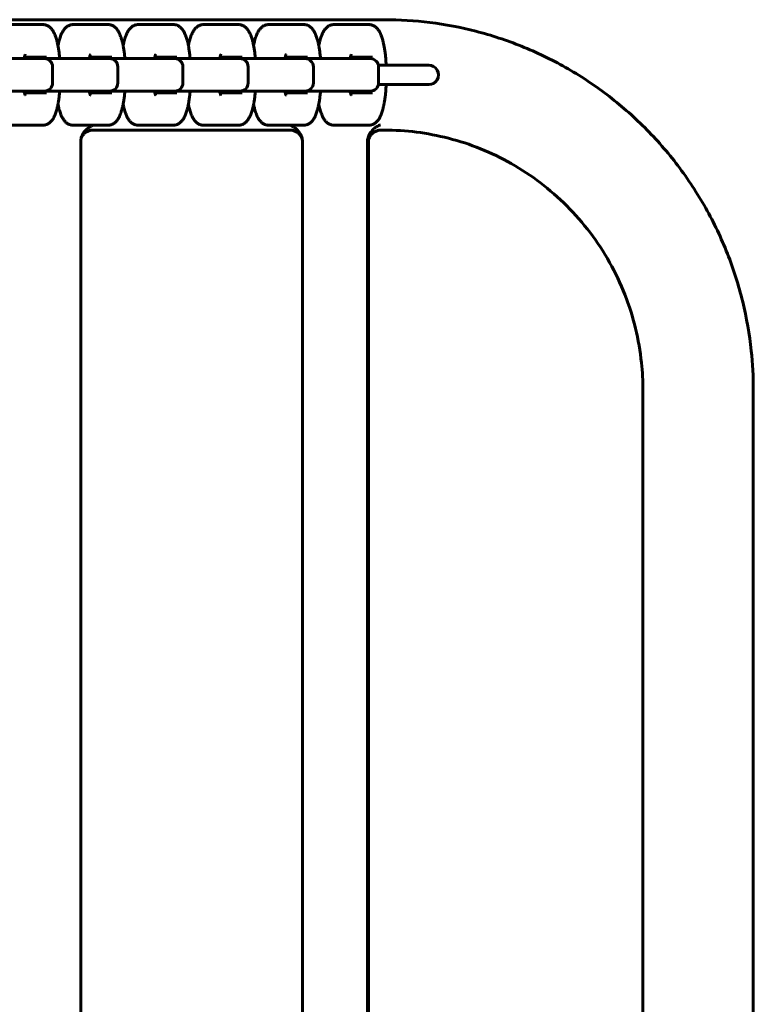
# Model space of a CAD drawing. Units: millimetres. Extents: x -3000 to 3000, y -4113 to 3887.
# Drawn here: x 249 to 475, y 614 to 917 of the extents above; entities that cross this region are included whole.
import ezdxf

# ---------------------------------------------------------------- set-up
doc = ezdxf.new("R2010")
doc.units = ezdxf.units.MM
doc.linetypes.add('K5LT_BASIC', pattern=[0])

msp = doc.modelspace()

# ---------------------------------------------------------------- linework, layer by layer
at = {"color": 5, "linetype": 'K5LT_BASIC', "lineweight": 60, "true_color": 0x0000ff}
for p, q in [((361.48, 917), (189.44, 917)), ((245.62, 915.5), (250.48, 915.5)), ((250.48, 915.5), (256.32, 915.5)), ((265.7, 915.5), (270.56, 915.5)), ((270.56, 915.5), (276.39, 915.5)), ((285.77, 915.5), (290.63, 915.5)), ((290.63, 915.5), (296.47, 915.5)), ((305.85, 915.5), (310.71, 915.5)), ((310.71, 915.5), (316.55, 915.5)), ((325.93, 915.5), (330.79, 915.5)), ((330.79, 915.5), (336.62, 915.5)), ((346, 915.5), (350.86, 915.5)), ((350.86, 915.5), (356.7, 915.5)), ((235.58, 905), (250.65, 905)), ((250.65, 905), (256.49, 905)), ((257.49, 905.5), (250.67, 905.5)), ((256.49, 905), (256.84, 905)), ((256.49, 905), (270.73, 905)), ((270.73, 905), (276.57, 905)), ((277.56, 905.5), (270.75, 905.5)), ((276.57, 905), (276.91, 905)), ((276.57, 905), (290.81, 905)), ((290.81, 905), (296.64, 905)), ((297.64, 905.5), (290.82, 905.5)), ((296.64, 905), (296.99, 905)), ((296.64, 905), (310.88, 905)), ((310.88, 905), (316.72, 905)), ((317.71, 905.5), (310.9, 905.5)), ((316.72, 905), (317.06, 905)), ((316.72, 905), (330.96, 905)), ((330.96, 905), (336.8, 905)), ((337.79, 905.5), (330.98, 905.5)), ((334.99, 905), (335.96, 905)), ((335.96, 905), (351.04, 905)), ((336.8, 905), (337.14, 905)), ((351.04, 905), (356.87, 905)), ((357.87, 905.5), (351.05, 905.5)), ((356.87, 905), (357.22, 905)), ((259.34, 897.5), (259.34, 902.5)), ((279.41, 897.5), (279.41, 902.5)), ((299.49, 897.5), (299.49, 902.5)), ((319.56, 897.5), (319.56, 902.5)), ((339.64, 897.5), (339.64, 902.5)), ((359.67, 903), (375.18, 903)), ((359.67, 903), (375.18, 903)), ((359.72, 897.5), (359.72, 902.5)), ((250.65, 895), (236.41, 895)), ((254.69, 895), (250.57, 895)), ((256.49, 895), (250.65, 895)), ((250.67, 894.5), (257.49, 894.5)), ((255.66, 895), (254.69, 895)), ((270.73, 895), (255.66, 895)), ((256.84, 895), (256.49, 895)), ((274.76, 895), (270.65, 895)), ((276.57, 895), (270.73, 895)), ((270.75, 894.5), (277.56, 894.5)), ((275.73, 895), (274.76, 895)), ((290.81, 895), (275.73, 895)), ((276.91, 895), (276.57, 895)), ((296.64, 895), (290.81, 895)), ((290.82, 894.5), (297.64, 894.5)), ((294.84, 895), (293.13, 895)), ((310.88, 895), (295.81, 895)), ((296.99, 895), (296.64, 895)), ((314.91, 895), (310.8, 895)), ((316.72, 895), (310.88, 895)), ((310.9, 894.5), (317.71, 894.5)), ((315.89, 895), (314.91, 895)), ((330.96, 895), (315.89, 895)), ((317.06, 895), (316.72, 895)), ((336.8, 895), (330.96, 895)), ((330.98, 894.5), (337.79, 894.5)), ((337.14, 895), (336.8, 895)), ((351.04, 895), (336.8, 895)), ((356.87, 895), (351.04, 895)), ((351.05, 894.5), (357.87, 894.5)), ((357.22, 895), (356.87, 895)), ((359.67, 897), (375.18, 897)), ((245.62, 884.5), (250.48, 884.5)), ((256.32, 884.5), (250.48, 884.5)), ((265.7, 884.5), (270.56, 884.5)), ((276.39, 884.5), (270.56, 884.5)), ((332.41, 883), (271.77, 883)), ((332.41, 883), (271.77, 883)), ((285.77, 884.5), (290.63, 884.5)), ((296.47, 884.5), (290.63, 884.5)), ((305.85, 884.5), (310.71, 884.5)), ((316.55, 884.5), (310.71, 884.5)), ((325.93, 884.5), (330.79, 884.5)), ((336.62, 884.5), (330.79, 884.5)), ((346, 884.5), (350.86, 884.5)), ((356.7, 884.5), (350.86, 884.5)), ((361.48, 883), (360.49, 883)), ((361.48, 883), (360.49, 883)), ((268.03, 879.6), (268.03, 360.4)), ((336.26, 879.6), (336.26, 360.4)), ((356.34, 879.6), (356.34, 360.4)), ((356.63, 879.62), (356.63, 360.38)), ((441.1, 619.93), (441.1, 802.93)), ((475.1, 620.07), (475.1, 803.07)), ((441.1, 619.93), (441.1, 437.07)), ((475.03, 620), (475.1, 620)), ((475.1, 620.07), (475.1, 620)), ((475.1, 619.93), (475.1, 620)), ((475.1, 619.93), (475.1, 436.93))]:
    msp.add_line(p, q, dxfattribs=at)
for centre, radius, start, end in [((256.84, 902.5), 2.5, 0, 90), ((276.91, 902.5), 2.5, 0, 90), ((296.99, 902.5), 2.5, 0, 90), ((317.06, 902.5), 2.5, 0, 90), ((337.14, 902.5), 2.5, 0, 90), ((357.22, 902.5), 2.5, 0, 90), ((375.18, 900), 3, 90, 90.0002), ((375.18, 900), 3, 269.9998, 90), ((256.84, 897.5), 2.5, 270, 0), ((276.91, 897.5), 2.5, 270, 0), ((296.99, 897.5), 2.5, 270, 0), ((317.06, 897.5), 2.5, 270, 0), ((337.14, 897.5), 2.5, 270, 0), ((357.22, 897.5), 2.5, 270, 0)]:
    msp.add_arc(centre, radius, start, end, dxfattribs=at)
for major_axis, start_param, end_param in [((-17, -0.07), 3.052445, 3.141396), ((17, -0.07), 0.000197, 0.089148), ((-17, -0.07), 3.141396, 3.141593), ((17, -0.07), 0, 0.000197)]:
    msp.add_ellipse((458.1, 620), major_axis=major_axis, ratio=0.046369, start_param=start_param, end_param=end_param, dxfattribs=at)
for points, knots in [([(361.48, 917), (366.18, 917), (370.88, 916.71), (380.31, 915.53), (385.05, 914.63), (394.47, 912.2), (399.16, 910.66), (408.37, 906.96), (412.9, 904.78), (421.69, 899.81), (425.96, 897.01), (434.11, 890.82), (438.01, 887.42), (445.32, 880.12), (448.74, 876.2), (455.02, 867.92), (457.89, 863.55), (462.99, 854.48), (465.23, 849.77), (469.03, 840.13), (470.6, 835.19), (473.04, 825.2), (473.92, 820.16), (474.88, 811.09), (475.1, 807.08), (475.1, 803.07)], [0, 0, 0, 0, 5.132288, 5.132288, 10.389545, 10.389545, 15.76386, 15.76386, 21.239159, 21.239159, 26.797355, 26.797355, 32.41833, 32.41833, 38.079974, 38.079974, 43.758307, 43.758307, 49.427716, 49.427716, 55.061339, 55.061339, 60.631599, 60.631599, 64.99954, 64.99954, 64.99954, 64.99954]), ([(256.32, 915.5), (256.44, 915.5), (256.56, 915.49), (256.81, 915.46), (256.93, 915.44), (257.17, 915.39), (257.29, 915.35), (257.52, 915.27), (257.64, 915.22), (257.87, 915.11), (257.98, 915.04), (258.2, 914.9), (258.31, 914.83), (258.52, 914.66), (258.62, 914.56), (258.79, 914.4), (258.86, 914.32), (259.02, 914.15), (259.1, 914.05), (259.25, 913.85), (259.32, 913.75), (259.46, 913.54), (259.52, 913.44), (259.65, 913.22), (259.7, 913.11), (259.82, 912.89), (259.87, 912.78), (259.95, 912.6), (259.98, 912.53), (260.09, 912.28), (260.16, 912.09), (260.31, 911.7), (260.37, 911.5), (260.5, 911.09), (260.57, 910.88), (260.67, 910.52), (260.7, 910.37), (260.82, 909.91), (260.89, 909.6), (261.02, 908.95), (261.08, 908.62), (261.21, 907.86), (261.28, 907.42), (261.4, 906.52), (261.45, 906.05), (261.52, 905.38), (261.53, 905.19), (261.55, 905)], [0, 0, 0, 0, 1.600015, 1.600015, 3.211283, 3.211283, 4.855747, 4.855747, 6.560573, 6.560573, 8.353582, 8.353582, 10.274686, 10.274686, 12.373208, 12.373208, 13.926309, 13.926309, 15.938728, 15.938728, 17.951147, 17.951147, 19.958779, 19.958779, 21.952652, 21.952652, 23.915715, 23.915715, 25.06045, 25.06045, 28.104197, 28.104197, 31.147943, 31.147943, 34.189394, 34.189394, 36.208948, 36.208948, 40.248056, 40.248056, 44.26175, 44.26175, 49.175112, 49.175112, 54.184595, 54.184595, 56.163962, 56.163962, 56.163962, 56.163962]), ([(261.01, 909.01), (261.03, 909.11), (261.04, 909.2), (261.14, 909.68), (261.23, 910.05), (261.39, 910.67), (261.46, 910.93), (261.61, 911.4), (261.68, 911.62), (261.77, 911.87), (261.78, 911.91), (261.87, 912.14), (261.94, 912.33), (262.1, 912.69), (262.18, 912.86), (262.33, 913.15), (262.39, 913.26), (262.52, 913.48), (262.59, 913.59), (262.73, 913.8), (262.8, 913.9), (262.96, 914.1), (263.04, 914.2), (263.22, 914.39), (263.31, 914.49), (263.51, 914.67), (263.61, 914.75), (263.84, 914.92), (263.96, 915), (264.2, 915.13), (264.32, 915.19), (264.56, 915.3), (264.69, 915.34), (264.93, 915.41), (265.06, 915.44), (265.3, 915.48), (265.43, 915.49), (265.6, 915.5), (265.65, 915.5), (265.7, 915.5)], [29.667844, 29.667844, 29.667844, 29.667844, 30.810179, 30.810179, 35.623013, 35.623013, 39.274132, 39.274132, 42.509526, 42.509526, 43.157829, 43.157829, 46.209352, 46.209352, 49.260876, 49.260876, 51.304071, 51.304071, 53.34259, 53.34259, 55.381108, 55.381108, 57.417372, 57.417372, 59.446029, 59.446029, 61.45542, 61.45542, 63.48215, 63.48215, 65.339961, 65.339961, 67.081935, 67.081935, 68.748375, 68.748375, 70.371982, 70.371982, 71, 71, 71, 71]), ([(276.39, 915.5), (276.52, 915.5), (276.64, 915.49), (276.89, 915.46), (277.01, 915.44), (277.25, 915.39), (277.37, 915.35), (277.6, 915.27), (277.72, 915.22), (277.94, 915.11), (278.06, 915.04), (278.28, 914.9), (278.38, 914.83), (278.6, 914.66), (278.7, 914.56), (278.87, 914.4), (278.94, 914.32), (279.09, 914.15), (279.17, 914.05), (279.32, 913.85), (279.4, 913.75), (279.53, 913.54), (279.6, 913.44), (279.72, 913.22), (279.78, 913.11), (279.89, 912.89), (279.95, 912.78), (280.03, 912.6), (280.06, 912.53), (280.17, 912.28), (280.24, 912.09), (280.38, 911.7), (280.45, 911.5), (280.58, 911.09), (280.64, 910.88), (280.74, 910.52), (280.78, 910.37), (280.89, 909.91), (280.96, 909.6), (281.1, 908.95), (281.16, 908.62), (281.29, 907.86), (281.35, 907.42), (281.47, 906.52), (281.53, 906.05), (281.59, 905.38), (281.61, 905.19), (281.63, 905)], [0, 0, 0, 0, 1.600015, 1.600015, 3.211283, 3.211283, 4.855747, 4.855747, 6.560573, 6.560573, 8.353582, 8.353582, 10.274686, 10.274686, 12.373208, 12.373208, 13.926309, 13.926309, 15.938728, 15.938728, 17.951147, 17.951147, 19.958779, 19.958779, 21.952652, 21.952652, 23.915715, 23.915715, 25.06045, 25.06045, 28.104197, 28.104197, 31.147943, 31.147943, 34.189394, 34.189394, 36.208948, 36.208948, 40.248056, 40.248056, 44.26175, 44.26175, 49.175112, 49.175112, 54.184595, 54.184595, 56.163962, 56.163962, 56.163962, 56.163962]), ([(281.08, 909.01), (281.1, 909.11), (281.12, 909.2), (281.22, 909.68), (281.3, 910.05), (281.47, 910.67), (281.54, 910.93), (281.68, 911.4), (281.75, 911.62), (281.84, 911.87), (281.86, 911.91), (281.95, 912.14), (282.02, 912.33), (282.18, 912.69), (282.26, 912.86), (282.41, 913.15), (282.47, 913.26), (282.6, 913.48), (282.66, 913.59), (282.8, 913.8), (282.88, 913.9), (283.03, 914.1), (283.12, 914.2), (283.29, 914.39), (283.39, 914.49), (283.58, 914.67), (283.69, 914.75), (283.91, 914.92), (284.03, 915), (284.27, 915.13), (284.39, 915.19), (284.64, 915.3), (284.76, 915.34), (285.01, 915.41), (285.13, 915.44), (285.38, 915.48), (285.5, 915.49), (285.68, 915.5), (285.72, 915.5), (285.77, 915.5)], [29.667844, 29.667844, 29.667844, 29.667844, 30.810179, 30.810179, 35.623013, 35.623013, 39.274132, 39.274132, 42.509526, 42.509526, 43.157829, 43.157829, 46.209352, 46.209352, 49.260876, 49.260876, 51.304071, 51.304071, 53.34259, 53.34259, 55.381108, 55.381108, 57.417372, 57.417372, 59.446029, 59.446029, 61.45542, 61.45542, 63.48215, 63.48215, 65.339961, 65.339961, 67.081935, 67.081935, 68.748375, 68.748375, 70.371982, 70.371982, 71, 71, 71, 71]), ([(296.47, 915.5), (296.59, 915.5), (296.72, 915.49), (296.96, 915.46), (297.08, 915.44), (297.32, 915.39), (297.44, 915.35), (297.68, 915.27), (297.79, 915.22), (298.02, 915.11), (298.13, 915.04), (298.35, 914.9), (298.46, 914.83), (298.67, 914.66), (298.78, 914.56), (298.95, 914.4), (299.02, 914.32), (299.17, 914.15), (299.25, 914.05), (299.4, 913.85), (299.47, 913.75), (299.61, 913.54), (299.67, 913.44), (299.8, 913.22), (299.86, 913.11), (299.97, 912.89), (300.02, 912.78), (300.11, 912.6), (300.14, 912.53), (300.24, 912.28), (300.32, 912.09), (300.46, 911.7), (300.53, 911.5), (300.66, 911.09), (300.72, 910.88), (300.82, 910.52), (300.86, 910.37), (300.97, 909.91), (301.04, 909.6), (301.17, 908.95), (301.24, 908.62), (301.37, 907.86), (301.43, 907.42), (301.55, 906.52), (301.6, 906.05), (301.67, 905.38), (301.69, 905.19), (301.7, 905)], [0, 0, 0, 0, 1.600015, 1.600015, 3.211283, 3.211283, 4.855747, 4.855747, 6.560573, 6.560573, 8.353582, 8.353582, 10.274686, 10.274686, 12.373208, 12.373208, 13.926309, 13.926309, 15.938728, 15.938728, 17.951147, 17.951147, 19.958779, 19.958779, 21.952652, 21.952652, 23.915715, 23.915715, 25.06045, 25.06045, 28.104197, 28.104197, 31.147943, 31.147943, 34.189394, 34.189394, 36.208948, 36.208948, 40.248056, 40.248056, 44.26175, 44.26175, 49.175112, 49.175112, 54.184595, 54.184595, 56.163962, 56.163962, 56.163962, 56.163962]), ([(301.16, 909.01), (301.18, 909.11), (301.2, 909.2), (301.3, 909.68), (301.38, 910.05), (301.54, 910.67), (301.62, 910.93), (301.76, 911.4), (301.83, 911.62), (301.92, 911.87), (301.94, 911.91), (302.02, 912.14), (302.1, 912.33), (302.25, 912.69), (302.34, 912.86), (302.48, 913.15), (302.54, 913.26), (302.67, 913.48), (302.74, 913.59), (302.88, 913.8), (302.95, 913.9), (303.11, 914.1), (303.19, 914.2), (303.37, 914.39), (303.46, 914.49), (303.66, 914.67), (303.77, 914.75), (303.99, 914.92), (304.11, 915), (304.35, 915.13), (304.47, 915.19), (304.72, 915.3), (304.84, 915.34), (305.08, 915.41), (305.21, 915.44), (305.46, 915.48), (305.58, 915.49), (305.75, 915.5), (305.8, 915.5), (305.85, 915.5)], [29.667844, 29.667844, 29.667844, 29.667844, 30.810179, 30.810179, 35.623013, 35.623013, 39.274132, 39.274132, 42.509526, 42.509526, 43.157829, 43.157829, 46.209352, 46.209352, 49.260876, 49.260876, 51.304071, 51.304071, 53.34259, 53.34259, 55.381108, 55.381108, 57.417372, 57.417372, 59.446029, 59.446029, 61.45542, 61.45542, 63.48215, 63.48215, 65.339961, 65.339961, 67.081935, 67.081935, 68.748375, 68.748375, 70.371982, 70.371982, 71, 71, 71, 71]), ([(316.55, 915.5), (316.67, 915.5), (316.79, 915.49), (317.04, 915.46), (317.16, 915.44), (317.4, 915.39), (317.52, 915.35), (317.75, 915.27), (317.87, 915.22), (318.1, 915.11), (318.21, 915.04), (318.43, 914.9), (318.54, 914.83), (318.75, 914.66), (318.85, 914.56), (319.02, 914.4), (319.09, 914.32), (319.24, 914.15), (319.32, 914.05), (319.48, 913.85), (319.55, 913.75), (319.69, 913.54), (319.75, 913.44), (319.87, 913.22), (319.93, 913.11), (320.05, 912.89), (320.1, 912.78), (320.18, 912.6), (320.21, 912.53), (320.32, 912.28), (320.39, 912.09), (320.54, 911.7), (320.6, 911.5), (320.73, 911.09), (320.8, 910.88), (320.89, 910.52), (320.93, 910.37), (321.05, 909.91), (321.12, 909.6), (321.25, 908.95), (321.31, 908.62), (321.44, 907.86), (321.51, 907.42), (321.63, 906.52), (321.68, 906.05), (321.75, 905.38), (321.76, 905.19), (321.78, 905)], [0, 0, 0, 0, 1.600015, 1.600015, 3.211283, 3.211283, 4.855747, 4.855747, 6.560573, 6.560573, 8.353582, 8.353582, 10.274686, 10.274686, 12.373208, 12.373208, 13.926309, 13.926309, 15.938728, 15.938728, 17.951147, 17.951147, 19.958779, 19.958779, 21.952652, 21.952652, 23.915715, 23.915715, 25.06045, 25.06045, 28.104197, 28.104197, 31.147943, 31.147943, 34.189394, 34.189394, 36.208948, 36.208948, 40.248056, 40.248056, 44.26175, 44.26175, 49.175112, 49.175112, 54.184595, 54.184595, 56.163962, 56.163962, 56.163962, 56.163962]), ([(321.24, 909.01), (321.25, 909.11), (321.27, 909.2), (321.37, 909.68), (321.46, 910.05), (321.62, 910.67), (321.69, 910.93), (321.84, 911.4), (321.91, 911.62), (322, 911.87), (322.01, 911.91), (322.1, 912.14), (322.17, 912.33), (322.33, 912.69), (322.41, 912.86), (322.56, 913.15), (322.62, 913.26), (322.75, 913.48), (322.82, 913.59), (322.96, 913.8), (323.03, 913.9), (323.19, 914.1), (323.27, 914.2), (323.45, 914.39), (323.54, 914.49), (323.74, 914.67), (323.84, 914.75), (324.07, 914.92), (324.19, 915), (324.43, 915.13), (324.55, 915.19), (324.79, 915.3), (324.91, 915.34), (325.16, 915.41), (325.28, 915.44), (325.53, 915.48), (325.66, 915.49), (325.83, 915.5), (325.88, 915.5), (325.93, 915.5)], [29.667844, 29.667844, 29.667844, 29.667844, 30.810179, 30.810179, 35.623013, 35.623013, 39.274132, 39.274132, 42.509526, 42.509526, 43.157829, 43.157829, 46.209352, 46.209352, 49.260876, 49.260876, 51.304071, 51.304071, 53.34259, 53.34259, 55.381108, 55.381108, 57.417372, 57.417372, 59.446029, 59.446029, 61.45542, 61.45542, 63.48215, 63.48215, 65.339961, 65.339961, 67.081935, 67.081935, 68.748375, 68.748375, 70.371982, 70.371982, 71, 71, 71, 71]), ([(336.62, 915.5), (336.75, 915.5), (336.87, 915.49), (337.11, 915.46), (337.24, 915.44), (337.48, 915.39), (337.59, 915.35), (337.83, 915.27), (337.94, 915.22), (338.17, 915.11), (338.28, 915.04), (338.5, 914.9), (338.61, 914.83), (338.83, 914.66), (338.93, 914.56), (339.1, 914.4), (339.17, 914.32), (339.32, 914.15), (339.4, 914.05), (339.55, 913.85), (339.62, 913.75), (339.76, 913.54), (339.83, 913.44), (339.95, 913.22), (340.01, 913.11), (340.12, 912.89), (340.18, 912.78), (340.26, 912.6), (340.29, 912.53), (340.4, 912.28), (340.47, 912.09), (340.61, 911.7), (340.68, 911.5), (340.81, 911.09), (340.87, 910.88), (340.97, 910.52), (341.01, 910.37), (341.12, 909.91), (341.19, 909.6), (341.33, 908.95), (341.39, 908.62), (341.52, 907.86), (341.58, 907.42), (341.7, 906.52), (341.76, 906.05), (341.82, 905.38), (341.84, 905.19), (341.86, 905)], [0, 0, 0, 0, 1.600015, 1.600015, 3.211283, 3.211283, 4.855747, 4.855747, 6.560573, 6.560573, 8.353582, 8.353582, 10.274686, 10.274686, 12.373208, 12.373208, 13.926309, 13.926309, 15.938728, 15.938728, 17.951147, 17.951147, 19.958779, 19.958779, 21.952652, 21.952652, 23.915715, 23.915715, 25.06045, 25.06045, 28.104197, 28.104197, 31.147943, 31.147943, 34.189394, 34.189394, 36.208948, 36.208948, 40.248056, 40.248056, 44.26175, 44.26175, 49.175112, 49.175112, 54.184595, 54.184595, 56.163962, 56.163962, 56.163962, 56.163962]), ([(341.31, 909.01), (341.33, 909.11), (341.35, 909.2), (341.45, 909.68), (341.53, 910.05), (341.69, 910.67), (341.77, 910.93), (341.91, 911.4), (341.98, 911.62), (342.07, 911.87), (342.09, 911.91), (342.17, 912.14), (342.25, 912.33), (342.41, 912.69), (342.49, 912.86), (342.64, 913.15), (342.7, 913.26), (342.83, 913.48), (342.89, 913.59), (343.03, 913.8), (343.11, 913.9), (343.26, 914.1), (343.35, 914.2), (343.52, 914.39), (343.62, 914.49), (343.81, 914.67), (343.92, 914.75), (344.14, 914.92), (344.26, 915), (344.5, 915.13), (344.62, 915.19), (344.87, 915.3), (344.99, 915.34), (345.24, 915.41), (345.36, 915.44), (345.61, 915.48), (345.73, 915.49), (345.91, 915.5), (345.95, 915.5), (346, 915.5)], [29.667844, 29.667844, 29.667844, 29.667844, 30.810179, 30.810179, 35.623013, 35.623013, 39.274132, 39.274132, 42.509526, 42.509526, 43.157829, 43.157829, 46.209352, 46.209352, 49.260876, 49.260876, 51.304071, 51.304071, 53.34259, 53.34259, 55.381108, 55.381108, 57.417372, 57.417372, 59.446029, 59.446029, 61.45542, 61.45542, 63.48215, 63.48215, 65.339961, 65.339961, 67.081935, 67.081935, 68.748375, 68.748375, 70.371982, 70.371982, 71, 71, 71, 71]), ([(356.7, 915.5), (356.82, 915.5), (356.95, 915.49), (357.19, 915.46), (357.31, 915.44), (357.55, 915.39), (357.67, 915.35), (357.91, 915.27), (358.02, 915.22), (358.25, 915.11), (358.36, 915.04), (358.58, 914.9), (358.69, 914.83), (358.9, 914.66), (359.01, 914.56), (359.18, 914.4), (359.25, 914.32), (359.4, 914.15), (359.48, 914.05), (359.63, 913.85), (359.7, 913.75), (359.84, 913.54), (359.9, 913.44), (360.03, 913.22), (360.09, 913.11), (360.2, 912.89), (360.25, 912.78), (360.34, 912.6), (360.36, 912.53), (360.47, 912.28), (360.55, 912.09), (360.69, 911.7), (360.76, 911.5), (360.89, 911.09), (360.95, 910.88), (361.05, 910.52), (361.09, 910.37), (361.2, 909.91), (361.27, 909.6), (361.4, 908.95), (361.46, 908.62), (361.59, 907.86), (361.66, 907.42), (361.78, 906.52), (361.83, 906.05), (361.93, 905.09), (361.97, 904.59), (362.03, 903.72), (362.05, 903.36), (362.06, 903)], [0, 0, 0, 0, 1.600015, 1.600015, 3.211283, 3.211283, 4.855747, 4.855747, 6.560573, 6.560573, 8.353582, 8.353582, 10.274686, 10.274686, 12.373208, 12.373208, 13.926309, 13.926309, 15.938728, 15.938728, 17.951147, 17.951147, 19.958779, 19.958779, 21.952652, 21.952652, 23.915715, 23.915715, 25.06045, 25.06045, 28.104197, 28.104197, 31.147943, 31.147943, 34.189394, 34.189394, 36.208948, 36.208948, 40.248056, 40.248056, 44.26175, 44.26175, 49.175112, 49.175112, 54.184595, 54.184595, 59.274762, 59.274762, 62.864989, 62.864989, 62.864989, 62.864989]), ([(250.57, 905), (250.59, 905.1), (250.61, 905.2), (250.65, 905.43), (250.68, 905.56), (250.73, 905.74), (250.74, 905.79), (250.77, 905.9), (250.79, 905.95), (250.82, 906.03), (250.83, 906.07), (250.85, 906.14), (250.87, 906.17), (250.89, 906.22), (250.9, 906.24), (250.91, 906.27), (250.91, 906.28), (250.91, 906.28)], [12.439456, 12.439456, 12.439456, 12.439456, 13.752938, 13.752938, 15.796912, 15.796912, 16.823136, 16.823136, 17.847455, 17.847455, 18.877549, 18.877549, 19.906032, 19.906032, 20.934516, 20.934516, 22, 22, 22, 22]), ([(251.37, 905), (251.35, 905.11), (251.33, 905.21), (251.3, 905.38), (251.28, 905.44), (251.27, 905.5)], [12.57147, 12.57147, 12.57147, 12.57147, 14.016316, 14.016316, 14.978323, 14.978323, 14.978323, 14.978323]), ([(270.65, 905), (270.66, 905.1), (270.68, 905.2), (270.73, 905.43), (270.76, 905.56), (270.8, 905.74), (270.82, 905.79), (270.85, 905.9), (270.86, 905.95), (270.89, 906.03), (270.91, 906.07), (270.93, 906.14), (270.94, 906.17), (270.96, 906.22), (270.97, 906.24), (270.98, 906.27), (270.99, 906.28), (270.99, 906.28)], [12.439456, 12.439456, 12.439456, 12.439456, 13.752938, 13.752938, 15.796912, 15.796912, 16.823136, 16.823136, 17.847455, 17.847455, 18.877549, 18.877549, 19.906032, 19.906032, 20.934516, 20.934516, 22, 22, 22, 22]), ([(271.45, 905), (271.43, 905.11), (271.41, 905.21), (271.37, 905.38), (271.36, 905.44), (271.34, 905.5)], [12.57147, 12.57147, 12.57147, 12.57147, 14.016316, 14.016316, 14.978323, 14.978323, 14.978323, 14.978323]), ([(290.72, 905), (290.74, 905.1), (290.76, 905.2), (290.81, 905.43), (290.84, 905.56), (290.88, 905.74), (290.9, 905.79), (290.93, 905.9), (290.94, 905.95), (290.97, 906.03), (290.98, 906.07), (291.01, 906.14), (291.02, 906.17), (291.04, 906.22), (291.05, 906.24), (291.06, 906.27), (291.06, 906.28), (291.07, 906.28)], [12.439456, 12.439456, 12.439456, 12.439456, 13.752938, 13.752938, 15.796912, 15.796912, 16.823136, 16.823136, 17.847455, 17.847455, 18.877549, 18.877549, 19.906032, 19.906032, 20.934516, 20.934516, 22, 22, 22, 22]), ([(291.52, 905), (291.5, 905.11), (291.48, 905.21), (291.45, 905.38), (291.44, 905.44), (291.42, 905.5)], [12.57147, 12.57147, 12.57147, 12.57147, 14.016316, 14.016316, 14.978323, 14.978323, 14.978323, 14.978323]), ([(310.8, 905), (310.82, 905.1), (310.83, 905.2), (310.88, 905.43), (310.91, 905.56), (310.96, 905.74), (310.97, 905.79), (311, 905.9), (311.02, 905.95), (311.04, 906.03), (311.06, 906.07), (311.08, 906.14), (311.1, 906.17), (311.12, 906.22), (311.12, 906.24), (311.14, 906.27), (311.14, 906.28), (311.14, 906.28)], [12.439456, 12.439456, 12.439456, 12.439456, 13.752938, 13.752938, 15.796912, 15.796912, 16.823136, 16.823136, 17.847455, 17.847455, 18.877549, 18.877549, 19.906032, 19.906032, 20.934516, 20.934516, 22, 22, 22, 22]), ([(311.6, 905), (311.58, 905.11), (311.56, 905.21), (311.53, 905.38), (311.51, 905.44), (311.5, 905.5)], [12.57147, 12.57147, 12.57147, 12.57147, 14.016316, 14.016316, 14.978323, 14.978323, 14.978323, 14.978323]), ([(330.87, 905), (330.89, 905.1), (330.91, 905.2), (330.96, 905.43), (330.99, 905.56), (331.03, 905.74), (331.05, 905.79), (331.08, 905.9), (331.09, 905.95), (331.12, 906.03), (331.13, 906.07), (331.16, 906.14), (331.17, 906.17), (331.19, 906.22), (331.2, 906.24), (331.21, 906.27), (331.22, 906.28), (331.22, 906.28)], [12.439456, 12.439456, 12.439456, 12.439456, 13.752938, 13.752938, 15.796912, 15.796912, 16.823136, 16.823136, 17.847455, 17.847455, 18.877549, 18.877549, 19.906032, 19.906032, 20.934516, 20.934516, 22, 22, 22, 22]), ([(331.67, 905), (331.66, 905.11), (331.64, 905.21), (331.6, 905.38), (331.59, 905.44), (331.57, 905.5)], [12.57147, 12.57147, 12.57147, 12.57147, 14.016316, 14.016316, 14.978323, 14.978323, 14.978323, 14.978323]), ([(350.95, 905), (350.97, 905.1), (350.99, 905.2), (351.03, 905.43), (351.06, 905.56), (351.11, 905.74), (351.12, 905.79), (351.15, 905.9), (351.17, 905.95), (351.2, 906.03), (351.21, 906.07), (351.24, 906.14), (351.25, 906.17), (351.27, 906.22), (351.28, 906.24), (351.29, 906.27), (351.29, 906.28), (351.29, 906.28)], [12.439456, 12.439456, 12.439456, 12.439456, 13.752938, 13.752938, 15.796912, 15.796912, 16.823136, 16.823136, 17.847455, 17.847455, 18.877549, 18.877549, 19.906032, 19.906032, 20.934516, 20.934516, 22, 22, 22, 22]), ([(351.75, 905), (351.73, 905.11), (351.71, 905.21), (351.68, 905.38), (351.66, 905.44), (351.65, 905.5)], [12.57147, 12.57147, 12.57147, 12.57147, 14.016316, 14.016316, 14.978323, 14.978323, 14.978323, 14.978323]), ([(250.57, 895), (250.59, 894.9), (250.61, 894.8), (250.65, 894.57), (250.68, 894.44), (250.73, 894.26), (250.74, 894.21), (250.77, 894.1), (250.79, 894.05), (250.82, 893.97), (250.83, 893.93), (250.85, 893.86), (250.87, 893.83), (250.89, 893.78), (250.9, 893.76), (250.91, 893.73), (250.91, 893.72), (250.91, 893.72)], [12.439456, 12.439456, 12.439456, 12.439456, 13.752938, 13.752938, 15.796912, 15.796912, 16.823136, 16.823136, 17.847455, 17.847455, 18.877549, 18.877549, 19.906032, 19.906032, 20.934516, 20.934516, 22, 22, 22, 22]), ([(251.27, 894.5), (251.27, 894.53), (251.28, 894.55), (251.32, 894.71), (251.34, 894.85), (251.37, 895)], [6.859742, 6.859742, 6.859742, 6.859742, 7.283954, 7.283954, 9.292653, 9.292653, 9.292653, 9.292653]), ([(256.32, 884.5), (256.44, 884.5), (256.56, 884.51), (256.81, 884.54), (256.93, 884.56), (257.17, 884.61), (257.29, 884.65), (257.52, 884.73), (257.64, 884.78), (257.87, 884.89), (257.98, 884.96), (258.2, 885.1), (258.31, 885.17), (258.52, 885.34), (258.62, 885.44), (258.79, 885.6), (258.86, 885.68), (259.02, 885.85), (259.1, 885.95), (259.25, 886.15), (259.32, 886.25), (259.46, 886.46), (259.52, 886.56), (259.65, 886.78), (259.7, 886.89), (259.82, 887.11), (259.87, 887.22), (259.95, 887.4), (259.98, 887.47), (260.09, 887.72), (260.16, 887.91), (260.31, 888.3), (260.37, 888.5), (260.5, 888.91), (260.57, 889.12), (260.67, 889.48), (260.7, 889.63), (260.82, 890.09), (260.89, 890.4), (261.02, 891.05), (261.08, 891.38), (261.21, 892.14), (261.28, 892.58), (261.4, 893.48), (261.45, 893.95), (261.52, 894.62), (261.53, 894.81), (261.55, 895)], [0, 0, 0, 0, 1.600015, 1.600015, 3.211283, 3.211283, 4.855747, 4.855747, 6.560573, 6.560573, 8.353582, 8.353582, 10.274686, 10.274686, 12.373208, 12.373208, 13.926309, 13.926309, 15.938728, 15.938728, 17.951147, 17.951147, 19.958779, 19.958779, 21.952652, 21.952652, 23.915715, 23.915715, 25.06045, 25.06045, 28.104197, 28.104197, 31.147943, 31.147943, 34.189394, 34.189394, 36.208948, 36.208948, 40.248056, 40.248056, 44.26175, 44.26175, 49.175112, 49.175112, 54.184595, 54.184595, 56.163962, 56.163962, 56.163962, 56.163962]), ([(270.65, 895), (270.66, 894.9), (270.68, 894.8), (270.73, 894.57), (270.76, 894.44), (270.8, 894.26), (270.82, 894.21), (270.85, 894.1), (270.86, 894.05), (270.89, 893.97), (270.91, 893.93), (270.93, 893.86), (270.94, 893.83), (270.96, 893.78), (270.97, 893.76), (270.98, 893.73), (270.99, 893.72), (270.99, 893.72)], [12.439456, 12.439456, 12.439456, 12.439456, 13.752938, 13.752938, 15.796912, 15.796912, 16.823136, 16.823136, 17.847455, 17.847455, 18.877549, 18.877549, 19.906032, 19.906032, 20.934516, 20.934516, 22, 22, 22, 22]), ([(271.34, 894.5), (271.35, 894.53), (271.36, 894.55), (271.39, 894.71), (271.42, 894.85), (271.45, 895)], [6.859742, 6.859742, 6.859742, 6.859742, 7.283954, 7.283954, 9.292653, 9.292653, 9.292653, 9.292653]), ([(276.39, 884.5), (276.52, 884.5), (276.64, 884.51), (276.89, 884.54), (277.01, 884.56), (277.25, 884.61), (277.37, 884.65), (277.6, 884.73), (277.72, 884.78), (277.94, 884.89), (278.06, 884.96), (278.28, 885.1), (278.38, 885.17), (278.6, 885.34), (278.7, 885.44), (278.87, 885.6), (278.94, 885.68), (279.09, 885.85), (279.17, 885.95), (279.32, 886.15), (279.4, 886.25), (279.53, 886.46), (279.6, 886.56), (279.72, 886.78), (279.78, 886.89), (279.89, 887.11), (279.95, 887.22), (280.03, 887.4), (280.06, 887.47), (280.17, 887.72), (280.24, 887.91), (280.38, 888.3), (280.45, 888.5), (280.58, 888.91), (280.64, 889.12), (280.74, 889.48), (280.78, 889.63), (280.89, 890.09), (280.96, 890.4), (281.1, 891.05), (281.16, 891.38), (281.29, 892.14), (281.35, 892.58), (281.47, 893.48), (281.53, 893.95), (281.59, 894.62), (281.61, 894.81), (281.63, 895)], [0, 0, 0, 0, 1.600015, 1.600015, 3.211283, 3.211283, 4.855747, 4.855747, 6.560573, 6.560573, 8.353582, 8.353582, 10.274686, 10.274686, 12.373208, 12.373208, 13.926309, 13.926309, 15.938728, 15.938728, 17.951147, 17.951147, 19.958779, 19.958779, 21.952652, 21.952652, 23.915715, 23.915715, 25.06045, 25.06045, 28.104197, 28.104197, 31.147943, 31.147943, 34.189394, 34.189394, 36.208948, 36.208948, 40.248056, 40.248056, 44.26175, 44.26175, 49.175112, 49.175112, 54.184595, 54.184595, 56.163962, 56.163962, 56.163962, 56.163962]), ([(290.72, 895), (290.74, 894.9), (290.76, 894.8), (290.81, 894.57), (290.84, 894.44), (290.88, 894.26), (290.9, 894.21), (290.93, 894.1), (290.94, 894.05), (290.97, 893.97), (290.98, 893.93), (291.01, 893.86), (291.02, 893.83), (291.04, 893.78), (291.05, 893.76), (291.06, 893.73), (291.06, 893.72), (291.07, 893.72)], [12.439456, 12.439456, 12.439456, 12.439456, 13.752938, 13.752938, 15.796912, 15.796912, 16.823136, 16.823136, 17.847455, 17.847455, 18.877549, 18.877549, 19.906032, 19.906032, 20.934516, 20.934516, 22, 22, 22, 22]), ([(291.42, 894.5), (291.43, 894.53), (291.43, 894.55), (291.47, 894.71), (291.5, 894.85), (291.52, 895)], [6.859742, 6.859742, 6.859742, 6.859742, 7.283954, 7.283954, 9.292653, 9.292653, 9.292653, 9.292653]), ([(296.47, 884.5), (296.59, 884.5), (296.72, 884.51), (296.96, 884.54), (297.08, 884.56), (297.32, 884.61), (297.44, 884.65), (297.68, 884.73), (297.79, 884.78), (298.02, 884.89), (298.13, 884.96), (298.35, 885.1), (298.46, 885.17), (298.67, 885.34), (298.78, 885.44), (298.95, 885.6), (299.02, 885.68), (299.17, 885.85), (299.25, 885.95), (299.4, 886.15), (299.47, 886.25), (299.61, 886.46), (299.67, 886.56), (299.8, 886.78), (299.86, 886.89), (299.97, 887.11), (300.02, 887.22), (300.11, 887.4), (300.14, 887.47), (300.24, 887.72), (300.32, 887.91), (300.46, 888.3), (300.53, 888.5), (300.66, 888.91), (300.72, 889.12), (300.82, 889.48), (300.86, 889.63), (300.97, 890.09), (301.04, 890.4), (301.17, 891.05), (301.24, 891.38), (301.37, 892.14), (301.43, 892.58), (301.55, 893.48), (301.6, 893.95), (301.67, 894.62), (301.69, 894.81), (301.7, 895)], [0, 0, 0, 0, 1.600015, 1.600015, 3.211283, 3.211283, 4.855747, 4.855747, 6.560573, 6.560573, 8.353582, 8.353582, 10.274686, 10.274686, 12.373208, 12.373208, 13.926309, 13.926309, 15.938728, 15.938728, 17.951147, 17.951147, 19.958779, 19.958779, 21.952652, 21.952652, 23.915715, 23.915715, 25.06045, 25.06045, 28.104197, 28.104197, 31.147943, 31.147943, 34.189394, 34.189394, 36.208948, 36.208948, 40.248056, 40.248056, 44.26175, 44.26175, 49.175112, 49.175112, 54.184595, 54.184595, 56.163962, 56.163962, 56.163962, 56.163962]), ([(310.8, 895), (310.82, 894.9), (310.83, 894.8), (310.88, 894.57), (310.91, 894.44), (310.96, 894.26), (310.97, 894.21), (311, 894.1), (311.02, 894.05), (311.04, 893.97), (311.06, 893.93), (311.08, 893.86), (311.1, 893.83), (311.12, 893.78), (311.12, 893.76), (311.14, 893.73), (311.14, 893.72), (311.14, 893.72)], [12.439456, 12.439456, 12.439456, 12.439456, 13.752938, 13.752938, 15.796912, 15.796912, 16.823136, 16.823136, 17.847455, 17.847455, 18.877549, 18.877549, 19.906032, 19.906032, 20.934516, 20.934516, 22, 22, 22, 22]), ([(311.5, 894.5), (311.5, 894.53), (311.51, 894.55), (311.54, 894.71), (311.57, 894.85), (311.6, 895)], [6.859742, 6.859742, 6.859742, 6.859742, 7.283954, 7.283954, 9.292653, 9.292653, 9.292653, 9.292653]), ([(316.55, 884.5), (316.67, 884.5), (316.79, 884.51), (317.04, 884.54), (317.16, 884.56), (317.4, 884.61), (317.52, 884.65), (317.75, 884.73), (317.87, 884.78), (318.1, 884.89), (318.21, 884.96), (318.43, 885.1), (318.54, 885.17), (318.75, 885.34), (318.85, 885.44), (319.02, 885.6), (319.09, 885.68), (319.24, 885.85), (319.32, 885.95), (319.48, 886.15), (319.55, 886.25), (319.69, 886.46), (319.75, 886.56), (319.87, 886.78), (319.93, 886.89), (320.05, 887.11), (320.1, 887.22), (320.18, 887.4), (320.21, 887.47), (320.32, 887.72), (320.39, 887.91), (320.54, 888.3), (320.6, 888.5), (320.73, 888.91), (320.8, 889.12), (320.89, 889.48), (320.93, 889.63), (321.05, 890.09), (321.12, 890.4), (321.25, 891.05), (321.31, 891.38), (321.44, 892.14), (321.51, 892.58), (321.63, 893.48), (321.68, 893.95), (321.75, 894.62), (321.76, 894.81), (321.78, 895)], [0, 0, 0, 0, 1.600015, 1.600015, 3.211283, 3.211283, 4.855747, 4.855747, 6.560573, 6.560573, 8.353582, 8.353582, 10.274686, 10.274686, 12.373208, 12.373208, 13.926309, 13.926309, 15.938728, 15.938728, 17.951147, 17.951147, 19.958779, 19.958779, 21.952652, 21.952652, 23.915715, 23.915715, 25.06045, 25.06045, 28.104197, 28.104197, 31.147943, 31.147943, 34.189394, 34.189394, 36.208948, 36.208948, 40.248056, 40.248056, 44.26175, 44.26175, 49.175112, 49.175112, 54.184595, 54.184595, 56.163962, 56.163962, 56.163962, 56.163962]), ([(330.87, 895), (330.89, 894.9), (330.91, 894.8), (330.96, 894.57), (330.99, 894.44), (331.03, 894.26), (331.05, 894.21), (331.08, 894.1), (331.09, 894.05), (331.12, 893.97), (331.13, 893.93), (331.16, 893.86), (331.17, 893.83), (331.19, 893.78), (331.2, 893.76), (331.21, 893.73), (331.22, 893.72), (331.22, 893.72)], [12.439456, 12.439456, 12.439456, 12.439456, 13.752938, 13.752938, 15.796912, 15.796912, 16.823136, 16.823136, 17.847455, 17.847455, 18.877549, 18.877549, 19.906032, 19.906032, 20.934516, 20.934516, 22, 22, 22, 22]), ([(331.57, 894.5), (331.58, 894.53), (331.59, 894.55), (331.62, 894.71), (331.65, 894.85), (331.67, 895)], [6.859742, 6.859742, 6.859742, 6.859742, 7.283954, 7.283954, 9.292653, 9.292653, 9.292653, 9.292653]), ([(336.62, 884.5), (336.75, 884.5), (336.87, 884.51), (337.11, 884.54), (337.24, 884.56), (337.48, 884.61), (337.59, 884.65), (337.83, 884.73), (337.94, 884.78), (338.17, 884.89), (338.28, 884.96), (338.5, 885.1), (338.61, 885.17), (338.83, 885.34), (338.93, 885.44), (339.1, 885.6), (339.17, 885.68), (339.32, 885.85), (339.4, 885.95), (339.55, 886.15), (339.62, 886.25), (339.76, 886.46), (339.83, 886.56), (339.95, 886.78), (340.01, 886.89), (340.12, 887.11), (340.18, 887.22), (340.26, 887.4), (340.29, 887.47), (340.4, 887.72), (340.47, 887.91), (340.61, 888.3), (340.68, 888.5), (340.81, 888.91), (340.87, 889.12), (340.97, 889.48), (341.01, 889.63), (341.12, 890.09), (341.19, 890.4), (341.33, 891.05), (341.39, 891.38), (341.52, 892.14), (341.58, 892.58), (341.7, 893.48), (341.76, 893.95), (341.82, 894.62), (341.84, 894.81), (341.86, 895)], [0, 0, 0, 0, 1.600015, 1.600015, 3.211283, 3.211283, 4.855747, 4.855747, 6.560573, 6.560573, 8.353582, 8.353582, 10.274686, 10.274686, 12.373208, 12.373208, 13.926309, 13.926309, 15.938728, 15.938728, 17.951147, 17.951147, 19.958779, 19.958779, 21.952652, 21.952652, 23.915715, 23.915715, 25.06045, 25.06045, 28.104197, 28.104197, 31.147943, 31.147943, 34.189394, 34.189394, 36.208948, 36.208948, 40.248056, 40.248056, 44.26175, 44.26175, 49.175112, 49.175112, 54.184595, 54.184595, 56.163962, 56.163962, 56.163962, 56.163962]), ([(350.95, 895), (350.97, 894.9), (350.99, 894.8), (351.03, 894.57), (351.06, 894.44), (351.11, 894.26), (351.12, 894.21), (351.15, 894.1), (351.17, 894.05), (351.2, 893.97), (351.21, 893.93), (351.24, 893.86), (351.25, 893.83), (351.27, 893.78), (351.28, 893.76), (351.29, 893.73), (351.29, 893.72), (351.29, 893.72)], [12.439456, 12.439456, 12.439456, 12.439456, 13.752938, 13.752938, 15.796912, 15.796912, 16.823136, 16.823136, 17.847455, 17.847455, 18.877549, 18.877549, 19.906032, 19.906032, 20.934516, 20.934516, 22, 22, 22, 22]), ([(351.65, 894.5), (351.66, 894.53), (351.66, 894.55), (351.7, 894.71), (351.72, 894.85), (351.75, 895)], [6.859742, 6.859742, 6.859742, 6.859742, 7.283954, 7.283954, 9.292653, 9.292653, 9.292653, 9.292653]), ([(356.7, 884.5), (356.82, 884.5), (356.95, 884.51), (357.19, 884.54), (357.31, 884.56), (357.55, 884.61), (357.67, 884.65), (357.91, 884.73), (358.02, 884.78), (358.25, 884.89), (358.36, 884.96), (358.58, 885.1), (358.69, 885.17), (358.9, 885.34), (359.01, 885.44), (359.18, 885.6), (359.25, 885.68), (359.4, 885.85), (359.48, 885.95), (359.63, 886.15), (359.7, 886.25), (359.84, 886.46), (359.9, 886.56), (360.03, 886.78), (360.09, 886.89), (360.2, 887.11), (360.25, 887.22), (360.34, 887.4), (360.36, 887.47), (360.47, 887.72), (360.55, 887.91), (360.69, 888.3), (360.76, 888.5), (360.89, 888.91), (360.95, 889.12), (361.05, 889.48), (361.09, 889.63), (361.2, 890.09), (361.27, 890.4), (361.4, 891.05), (361.46, 891.38), (361.59, 892.14), (361.66, 892.58), (361.78, 893.48), (361.83, 893.95), (361.93, 894.91), (361.97, 895.41), (362.03, 896.28), (362.05, 896.64), (362.06, 897)], [0, 0, 0, 0, 1.600015, 1.600015, 3.211283, 3.211283, 4.855747, 4.855747, 6.560573, 6.560573, 8.353582, 8.353582, 10.274686, 10.274686, 12.373208, 12.373208, 13.926309, 13.926309, 15.938728, 15.938728, 17.951147, 17.951147, 19.958779, 19.958779, 21.952652, 21.952652, 23.915715, 23.915715, 25.06045, 25.06045, 28.104197, 28.104197, 31.147943, 31.147943, 34.189394, 34.189394, 36.208948, 36.208948, 40.248056, 40.248056, 44.26175, 44.26175, 49.175112, 49.175112, 54.184595, 54.184595, 59.274762, 59.274762, 62.864989, 62.864989, 62.864989, 62.864989]), ([(261.01, 890.99), (261.03, 890.89), (261.04, 890.8), (261.14, 890.32), (261.23, 889.95), (261.39, 889.33), (261.46, 889.07), (261.61, 888.6), (261.68, 888.38), (261.77, 888.13), (261.78, 888.09), (261.87, 887.86), (261.94, 887.67), (262.1, 887.31), (262.18, 887.14), (262.33, 886.85), (262.39, 886.74), (262.52, 886.52), (262.59, 886.41), (262.73, 886.2), (262.8, 886.1), (262.96, 885.9), (263.04, 885.8), (263.22, 885.61), (263.31, 885.51), (263.51, 885.33), (263.61, 885.25), (263.84, 885.08), (263.96, 885), (264.2, 884.87), (264.32, 884.81), (264.56, 884.7), (264.69, 884.66), (264.93, 884.59), (265.06, 884.56), (265.3, 884.52), (265.43, 884.51), (265.6, 884.5), (265.65, 884.5), (265.7, 884.5)], [29.667844, 29.667844, 29.667844, 29.667844, 30.810179, 30.810179, 35.623013, 35.623013, 39.274132, 39.274132, 42.509526, 42.509526, 43.157829, 43.157829, 46.209352, 46.209352, 49.260876, 49.260876, 51.304071, 51.304071, 53.34259, 53.34259, 55.381108, 55.381108, 57.417372, 57.417372, 59.446029, 59.446029, 61.45542, 61.45542, 63.48215, 63.48215, 65.339961, 65.339961, 67.081935, 67.081935, 68.748375, 68.748375, 70.371982, 70.371982, 71, 71, 71, 71]), ([(281.08, 890.99), (281.1, 890.89), (281.12, 890.8), (281.22, 890.32), (281.3, 889.95), (281.47, 889.33), (281.54, 889.07), (281.68, 888.6), (281.75, 888.38), (281.84, 888.13), (281.86, 888.09), (281.95, 887.86), (282.02, 887.67), (282.18, 887.31), (282.26, 887.14), (282.41, 886.85), (282.47, 886.74), (282.6, 886.52), (282.66, 886.41), (282.8, 886.2), (282.88, 886.1), (283.03, 885.9), (283.12, 885.8), (283.29, 885.61), (283.39, 885.51), (283.58, 885.33), (283.69, 885.25), (283.91, 885.08), (284.03, 885), (284.27, 884.87), (284.39, 884.81), (284.64, 884.7), (284.76, 884.66), (285.01, 884.59), (285.13, 884.56), (285.38, 884.52), (285.5, 884.51), (285.68, 884.5), (285.72, 884.5), (285.77, 884.5)], [29.667844, 29.667844, 29.667844, 29.667844, 30.810179, 30.810179, 35.623013, 35.623013, 39.274132, 39.274132, 42.509526, 42.509526, 43.157829, 43.157829, 46.209352, 46.209352, 49.260876, 49.260876, 51.304071, 51.304071, 53.34259, 53.34259, 55.381108, 55.381108, 57.417372, 57.417372, 59.446029, 59.446029, 61.45542, 61.45542, 63.48215, 63.48215, 65.339961, 65.339961, 67.081935, 67.081935, 68.748375, 68.748375, 70.371982, 70.371982, 71, 71, 71, 71]), ([(301.16, 890.99), (301.18, 890.89), (301.2, 890.8), (301.3, 890.32), (301.38, 889.95), (301.54, 889.33), (301.62, 889.07), (301.76, 888.6), (301.83, 888.38), (301.92, 888.13), (301.94, 888.09), (302.02, 887.86), (302.1, 887.67), (302.25, 887.31), (302.34, 887.14), (302.48, 886.85), (302.54, 886.74), (302.67, 886.52), (302.74, 886.41), (302.88, 886.2), (302.95, 886.1), (303.11, 885.9), (303.19, 885.8), (303.37, 885.61), (303.46, 885.51), (303.66, 885.33), (303.77, 885.25), (303.99, 885.08), (304.11, 885), (304.35, 884.87), (304.47, 884.81), (304.72, 884.7), (304.84, 884.66), (305.08, 884.59), (305.21, 884.56), (305.46, 884.52), (305.58, 884.51), (305.75, 884.5), (305.8, 884.5), (305.85, 884.5)], [29.667844, 29.667844, 29.667844, 29.667844, 30.810179, 30.810179, 35.623013, 35.623013, 39.274132, 39.274132, 42.509526, 42.509526, 43.157829, 43.157829, 46.209352, 46.209352, 49.260876, 49.260876, 51.304071, 51.304071, 53.34259, 53.34259, 55.381108, 55.381108, 57.417372, 57.417372, 59.446029, 59.446029, 61.45542, 61.45542, 63.48215, 63.48215, 65.339961, 65.339961, 67.081935, 67.081935, 68.748375, 68.748375, 70.371982, 70.371982, 71, 71, 71, 71]), ([(321.24, 890.99), (321.25, 890.89), (321.27, 890.8), (321.37, 890.32), (321.46, 889.95), (321.62, 889.33), (321.69, 889.07), (321.84, 888.6), (321.91, 888.38), (322, 888.13), (322.01, 888.09), (322.1, 887.86), (322.17, 887.67), (322.33, 887.31), (322.41, 887.14), (322.56, 886.85), (322.62, 886.74), (322.75, 886.52), (322.82, 886.41), (322.96, 886.2), (323.03, 886.1), (323.19, 885.9), (323.27, 885.8), (323.45, 885.61), (323.54, 885.51), (323.74, 885.33), (323.84, 885.25), (324.07, 885.08), (324.19, 885), (324.43, 884.87), (324.55, 884.81), (324.79, 884.7), (324.91, 884.66), (325.16, 884.59), (325.28, 884.56), (325.53, 884.52), (325.66, 884.51), (325.83, 884.5), (325.88, 884.5), (325.93, 884.5)], [29.667844, 29.667844, 29.667844, 29.667844, 30.810179, 30.810179, 35.623013, 35.623013, 39.274132, 39.274132, 42.509526, 42.509526, 43.157829, 43.157829, 46.209352, 46.209352, 49.260876, 49.260876, 51.304071, 51.304071, 53.34259, 53.34259, 55.381108, 55.381108, 57.417372, 57.417372, 59.446029, 59.446029, 61.45542, 61.45542, 63.48215, 63.48215, 65.339961, 65.339961, 67.081935, 67.081935, 68.748375, 68.748375, 70.371982, 70.371982, 71, 71, 71, 71]), ([(341.31, 890.99), (341.33, 890.89), (341.35, 890.8), (341.45, 890.32), (341.53, 889.95), (341.69, 889.33), (341.77, 889.07), (341.91, 888.6), (341.98, 888.38), (342.07, 888.13), (342.09, 888.09), (342.17, 887.86), (342.25, 887.67), (342.41, 887.31), (342.49, 887.14), (342.64, 886.85), (342.7, 886.74), (342.83, 886.52), (342.89, 886.41), (343.03, 886.2), (343.11, 886.1), (343.26, 885.9), (343.35, 885.8), (343.52, 885.61), (343.62, 885.51), (343.81, 885.33), (343.92, 885.25), (344.14, 885.08), (344.26, 885), (344.5, 884.87), (344.62, 884.81), (344.87, 884.7), (344.99, 884.66), (345.24, 884.59), (345.36, 884.56), (345.61, 884.52), (345.73, 884.51), (345.91, 884.5), (345.95, 884.5), (346, 884.5)], [29.667844, 29.667844, 29.667844, 29.667844, 30.810179, 30.810179, 35.623013, 35.623013, 39.274132, 39.274132, 42.509526, 42.509526, 43.157829, 43.157829, 46.209352, 46.209352, 49.260876, 49.260876, 51.304071, 51.304071, 53.34259, 53.34259, 55.381108, 55.381108, 57.417372, 57.417372, 59.446029, 59.446029, 61.45542, 61.45542, 63.48215, 63.48215, 65.339961, 65.339961, 67.081935, 67.081935, 68.748375, 68.748375, 70.371982, 70.371982, 71, 71, 71, 71]), ([(271.77, 883), (271.61, 883), (271.44, 882.99), (271.11, 882.95), (270.95, 882.92), (270.62, 882.83), (270.46, 882.78), (270.14, 882.65), (269.99, 882.58), (269.69, 882.41), (269.55, 882.32), (269.28, 882.12), (269.15, 882.01), (268.92, 881.78), (268.81, 881.66), (268.62, 881.42), (268.53, 881.3), (268.38, 881.06), (268.32, 880.94), (268.22, 880.74), (268.19, 880.65), (268.13, 880.49), (268.11, 880.44), (268.1, 880.4), (268.1, 880.39), (268.1, 880.38)], [0, 0, 0, 0, 0.915506, 0.915506, 1.847944, 1.847944, 2.800002, 2.800002, 3.7678, 3.7678, 4.748108, 4.748108, 5.739389, 5.739389, 6.745065, 6.745065, 7.781844, 7.781844, 8.895176, 8.895176, 10.161537, 10.161537, 11.705444, 11.705444, 12.649452, 12.649452, 12.649452, 12.649452]), ([(268.28, 881.04), (268.36, 881.27), (268.46, 881.5), (268.7, 881.93), (268.83, 882.13), (269.27, 882.71), (269.59, 883.05), (270.11, 883.49), (270.29, 883.63), (270.65, 883.88), (270.84, 884), (271.21, 884.21), (271.4, 884.31), (271.66, 884.43), (271.74, 884.47), (271.82, 884.5)], [0, 0, 0, 0, 0.000739347, 0.000739347, 0.001478694, 0.001478694, 0.002957387, 0.002957387, 0.003696734, 0.003696734, 0.004436081, 0.004436081, 0.005175428, 0.005175428, 0.005480918, 0.005480918, 0.005480918, 0.005480918]), ([(336.24, 880), (336.24, 880.03), (336.22, 880.08), (336.18, 880.25), (336.14, 880.39), (336.01, 880.7), (335.94, 880.85), (335.77, 881.15), (335.68, 881.29), (335.47, 881.57), (335.35, 881.7), (335.1, 881.95), (334.97, 882.07), (334.69, 882.29), (334.54, 882.39), (334.22, 882.57), (334.06, 882.64), (333.73, 882.78), (333.56, 882.83), (333.21, 882.92), (333.03, 882.95), (332.7, 882.99), (332.55, 883), (332.41, 883)], [1.186428, 1.186428, 1.186428, 1.186428, 2.665312, 2.665312, 4.38062, 4.38062, 5.628601, 5.628601, 6.735489, 6.735489, 7.811008, 7.811008, 8.881119, 8.881119, 9.948542, 9.948542, 11.00977, 11.00977, 12.059594, 12.059594, 13.126331, 13.126331, 14, 14, 14, 14]), ([(336.01, 881.04), (335.92, 881.27), (335.82, 881.5), (335.59, 881.93), (335.46, 882.13), (335.03, 882.71), (334.71, 883.05), (334.19, 883.49), (334.01, 883.63), (333.66, 883.88), (333.47, 884), (333.11, 884.21), (332.92, 884.31), (332.66, 884.43), (332.58, 884.47), (332.5, 884.5)], [0, 0, 0, 0, 0.000739347, 0.000739347, 0.001478694, 0.001478694, 0.002957387, 0.002957387, 0.003696734, 0.003696734, 0.004436081, 0.004436081, 0.005175428, 0.005175428, 0.005480918, 0.005480918, 0.005480918, 0.005480918]), ([(356.59, 881.04), (356.68, 881.27), (356.78, 881.5), (357.01, 881.93), (357.14, 882.13), (357.56, 882.71), (357.87, 883.05), (358.36, 883.49), (358.53, 883.63), (358.88, 883.88), (359.05, 884), (359.4, 884.21), (359.58, 884.31), (359.94, 884.48), (360.12, 884.56), (360.3, 884.63)], [0, 0, 0, 0, 0.000739347, 0.000739347, 0.001478694, 0.001478694, 0.002957387, 0.002957387, 0.003696734, 0.003696734, 0.004436081, 0.004436081, 0.005175428, 0.005175428, 0.005914774, 0.005914774, 0.005914774, 0.005914774]), ([(356.64, 879.97), (356.65, 879.97), (356.65, 880.01), (356.71, 880.24), (356.75, 880.38), (356.88, 880.69), (356.95, 880.84), (357.12, 881.14), (357.21, 881.28), (357.42, 881.56), (357.53, 881.69), (357.78, 881.95), (357.92, 882.06), (358.2, 882.28), (358.35, 882.38), (358.66, 882.56), (358.82, 882.64), (359.15, 882.78), (359.32, 882.83), (359.67, 882.92), (359.85, 882.95), (360.18, 882.99), (360.34, 883), (360.49, 883)], [0, 0, 0, 0, 2.678815, 2.678815, 4.400957, 4.400957, 5.645971, 5.645971, 6.748945, 6.748945, 7.820313, 7.820313, 8.886286, 8.886286, 9.949667, 9.949667, 11.006979, 11.006979, 12.05303, 12.05303, 13.116077, 13.116077, 14, 14, 14, 14]), ([(361.48, 883), (364.77, 883), (368.08, 882.79), (374.69, 881.96), (378.01, 881.33), (384.62, 879.63), (387.9, 878.55), (394.36, 875.95), (397.53, 874.42), (403.7, 870.92), (406.69, 868.95), (412.41, 864.6), (415.13, 862.22), (420.26, 857.08), (422.66, 854.33), (427.07, 848.51), (429.07, 845.44), (432.65, 839.06), (434.21, 835.75), (436.88, 828.97), (437.97, 825.49), (439.68, 818.47), (440.29, 814.92), (440.96, 808.55), (441.1, 805.73), (441.1, 802.93)], [0, 0, 0, 0, 3.557665, 3.557665, 7.19705, 7.19705, 10.917697, 10.917697, 14.708317, 14.708317, 18.556143, 18.556143, 22.447845, 22.447845, 26.368087, 26.368087, 30.299834, 30.299834, 34.22531, 34.22531, 38.1263, 38.1263, 41.983047, 41.983047, 44.999389, 44.999389, 44.999389, 44.999389])]:
    msp.add_open_spline(points, degree=3, knots=knots, dxfattribs=at)
for points in [[(268.03, 879.6), (268.03, 879.88), (268.05, 880.15), (268.11, 880.43)], [(268.11, 880.43), (268.15, 880.63), (268.2, 880.84), (268.28, 881.04)], [(336.01, 881.04), (336.12, 880.73), (336.19, 880.41), (336.23, 880.09)], [(336.23, 880.09), (336.25, 879.93), (336.26, 879.76), (336.26, 879.6)], [(356.34, 879.6), (356.34, 880.09), (356.43, 880.57), (356.59, 881.04)], [(356.65, 880), (356.64, 879.88), (356.63, 879.75), (356.63, 879.62)], [(356.66, 880.06), (356.65, 880.01), (356.65, 879.98), (356.64, 879.97)]]:
    msp.add_open_spline(points, degree=3, dxfattribs=at)

doc.saveas('drawing.dxf')
